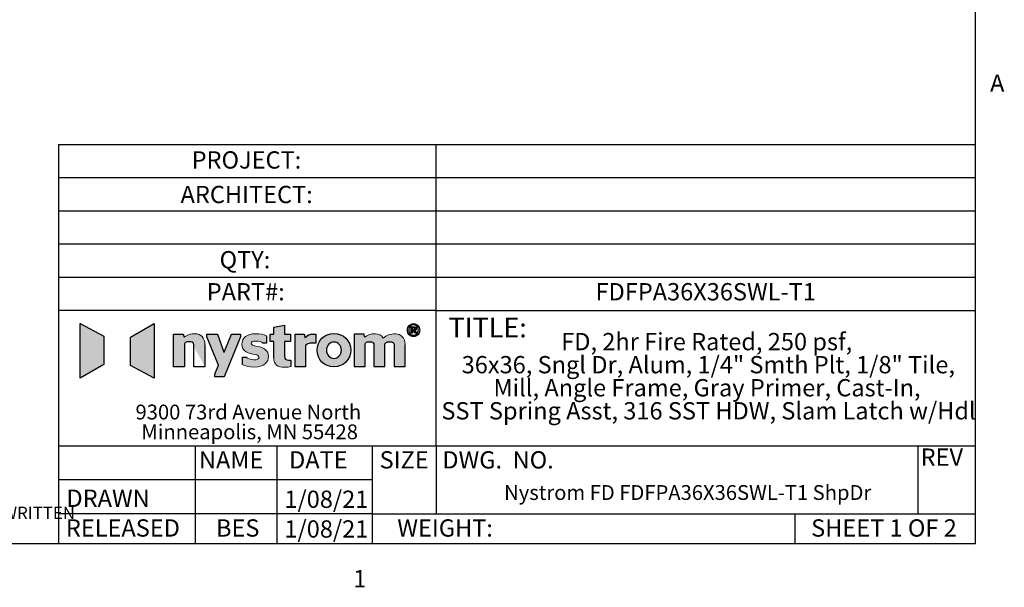
# Model space of a CAD drawing. Units: inches. Extents: x 0.1 to 10.8, y 0.2 to 8.4.
# Drawn here: x 6.6 to 10.8, y 0.2 to 2.6 of the extents above; entities that cross this region are included whole.
import ezdxf

# ---------------------------------------------------------------- set-up
doc = ezdxf.new("R2010")
doc.units = ezdxf.units.IN
doc.header["$MEASUREMENT"] = 0
for name, color, linetype in [('FORMAT', 7, 'Continuous'), ('LAYER_1', 179, 'Continuous'), ('NYSTROM', 7, 'Continuous')]:
    doc.layers.add(name, color=color, linetype=linetype)
doc.styles.add('SLDTEXTSTYLE0', font='TXT', dxfattribs={"width": 0.605})
doc.styles.add('SLDTEXTSTYLE1', font='TXT', dxfattribs={"width": 0.75})

# ---------------------------------------------------------------- blocks, each defined once
blk = doc.blocks.new('Nystrom Logo - Block')
at = {"linetype": 'Continuous'}
for points in [[(0.663, 0.385), (0.663, 1.176), (0, 1.534), (0, 0)], [(1.419, 1.149), (1.419, 0.358), (2.082, 0), (2.082, 1.534)], [(3.789, 0.111), (3.789, 0.04), (4.055, 0.04), (4.514, 1.161), (4.514, 1.232), (4.26, 1.232), (4.051, 0.727), (4.046, 0.727), (3.859, 1.232), (3.563, 1.232), (3.563, 1.161), (3.892, 0.367)]]:
    blk.add_hatch(color=7, dxfattribs=at).paths.add_polyline_path(points, flags=0)
h = blk.add_hatch(color=7, dxfattribs=at)
edge = h.paths.add_edge_path(flags=0)
edge.add_spline(control_points=[(5.446, 0.569), (5.446, 0.37), (5.557, 0.305), (5.744, 0.305)], knot_values=[12, 12, 12, 12, 13, 13, 13, 13], weights=[1, 1, 1, 1], degree=3, periodic=0)
edge.add_spline(control_points=[(5.744, 0.305), (5.822, 0.305), (5.88, 0.317), (5.922, 0.329)], knot_values=[11, 11, 11, 11, 12, 12, 12, 12], weights=[1, 1, 1, 1], degree=3, periodic=0)
edge.add_line((5.922, 0.329), (5.922, 0.509))
edge.add_line((5.922, 0.509), (5.861, 0.509))
edge.add_spline(control_points=[(5.861, 0.509), (5.78, 0.509), (5.749, 0.535), (5.749, 0.616)], knot_values=[0, 0, 0, 0, 1, 1, 1, 1], weights=[1, 1, 1, 1], degree=3, periodic=0)
edge.add_line((5.749, 0.616), (5.749, 1.031))
edge.add_line((5.749, 1.031), (5.918, 1.031))
edge.add_line((5.918, 1.031), (5.918, 1.232))
edge.add_line((5.918, 1.232), (5.749, 1.232))
edge.add_line((5.749, 1.232), (5.749, 1.487))
edge.add_line((5.749, 1.487), (5.446, 1.428))
edge.add_line((5.446, 1.428), (5.446, 1.232))
edge.add_line((5.446, 1.232), (5.347, 1.232))
edge.add_line((5.347, 1.232), (5.347, 1.031))
edge.add_line((5.347, 1.031), (5.446, 1.031))
edge.add_line((5.446, 1.031), (5.446, 0.569))
h = blk.add_hatch(color=7, dxfattribs=at)
edge = h.paths.add_edge_path(flags=0)
edge.add_spline(control_points=[(9.375, 1.169), (9.352, 1.169), (9.329, 1.174), (9.308, 1.183)], knot_values=[0, 0, 0, 0, 1, 1, 1, 1], weights=[1, 1, 1, 1], degree=3, periodic=0)
edge.add_spline(control_points=[(9.308, 1.183), (9.288, 1.192), (9.27, 1.204), (9.254, 1.22)], knot_values=[1, 1, 1, 1, 2, 2, 2, 2], weights=[1, 1, 1, 1], degree=3, periodic=0)
edge.add_spline(control_points=[(9.254, 1.22), (9.238, 1.236), (9.226, 1.255), (9.217, 1.277), (9.208, 1.299), (9.203, 1.323), (9.203, 1.35), (9.203, 1.377), (9.208, 1.401), (9.217, 1.423), (9.226, 1.445), (9.238, 1.464), (9.254, 1.48)], knot_values=[2, 2, 2, 2, 3, 3, 3, 4, 4, 4, 5, 5, 5, 6, 6, 6, 6], weights=[1, 1, 1, 1, 1, 1, 1, 1, 1, 1, 1, 1, 1], degree=3, periodic=0)
edge.add_spline(control_points=[(9.254, 1.48), (9.27, 1.496), (9.288, 1.508), (9.308, 1.517)], knot_values=[6, 6, 6, 6, 7, 7, 7, 7], weights=[1, 1, 1, 1], degree=3, periodic=0)
edge.add_spline(control_points=[(9.308, 1.517), (9.329, 1.526), (9.352, 1.531), (9.375, 1.531), (9.399, 1.531), (9.422, 1.526), (9.443, 1.517)], knot_values=[7, 7, 7, 7, 8, 8, 8, 9, 9, 9, 9], weights=[1, 1, 1, 1, 1, 1, 1], degree=3, periodic=0)
edge.add_spline(control_points=[(9.443, 1.517), (9.464, 1.508), (9.482, 1.496), (9.498, 1.48)], knot_values=[9, 9, 9, 9, 10, 10, 10, 10], weights=[1, 1, 1, 1], degree=3, periodic=0)
edge.add_spline(control_points=[(9.498, 1.48), (9.513, 1.464), (9.526, 1.445), (9.535, 1.423), (9.544, 1.401), (9.549, 1.377), (9.549, 1.35), (9.549, 1.323), (9.544, 1.299), (9.535, 1.277), (9.526, 1.255), (9.513, 1.236), (9.498, 1.22)], knot_values=[10, 10, 10, 10, 11, 11, 11, 12, 12, 12, 13, 13, 13, 14, 14, 14, 14], weights=[1, 1, 1, 1, 1, 1, 1, 1, 1, 1, 1, 1, 1], degree=3, periodic=0)
edge.add_spline(control_points=[(9.498, 1.22), (9.482, 1.204), (9.464, 1.192), (9.443, 1.183)], knot_values=[14, 14, 14, 14, 15, 15, 15, 15], weights=[1, 1, 1, 1], degree=3, periodic=0)
edge.add_spline(control_points=[(9.443, 1.183), (9.422, 1.174), (9.399, 1.169), (9.375, 1.169)], knot_values=[15, 15, 15, 15, 16, 16, 16, 16], weights=[1, 1, 1, 1], degree=3, periodic=0)
edge = h.paths.add_edge_path(flags=0)
edge.add_spline(control_points=[(9.25, 1.29), (9.257, 1.272), (9.267, 1.257), (9.279, 1.244)], knot_values=[13, 13, 13, 13, 14, 14, 14, 14], weights=[1, 1, 1, 1], degree=3, periodic=0)
edge.add_spline(control_points=[(9.279, 1.244), (9.291, 1.231), (9.305, 1.221), (9.321, 1.214)], knot_values=[14, 14, 14, 14, 15, 15, 15, 15], weights=[1, 1, 1, 1], degree=3, periodic=0)
edge.add_spline(control_points=[(9.321, 1.214), (9.338, 1.207), (9.356, 1.203), (9.375, 1.203)], knot_values=[15, 15, 15, 15, 16, 16, 16, 16], weights=[1, 1, 1, 1], degree=3, periodic=0)
edge.add_spline(control_points=[(9.375, 1.203), (9.394, 1.203), (9.412, 1.207), (9.429, 1.214)], knot_values=[0, 0, 0, 0, 1, 1, 1, 1], weights=[1, 1, 1, 1], degree=3, periodic=0)
edge.add_spline(control_points=[(9.429, 1.214), (9.446, 1.221), (9.46, 1.231), (9.473, 1.244)], knot_values=[1, 1, 1, 1, 2, 2, 2, 2], weights=[1, 1, 1, 1], degree=3, periodic=0)
edge.add_spline(control_points=[(9.473, 1.244), (9.485, 1.257), (9.494, 1.272), (9.501, 1.29)], knot_values=[2, 2, 2, 2, 3, 3, 3, 3], weights=[1, 1, 1, 1], degree=3, periodic=0)
edge.add_spline(control_points=[(9.501, 1.29), (9.508, 1.308), (9.512, 1.328), (9.512, 1.35), (9.512, 1.371), (9.508, 1.391), (9.501, 1.409)], knot_values=[3, 3, 3, 3, 4, 4, 4, 5, 5, 5, 5], weights=[1, 1, 1, 1, 1, 1, 1], degree=3, periodic=0)
edge.add_spline(control_points=[(9.501, 1.409), (9.494, 1.427), (9.485, 1.443), (9.473, 1.456)], knot_values=[5, 5, 5, 5, 6, 6, 6, 6], weights=[1, 1, 1, 1], degree=3, periodic=0)
edge.add_spline(control_points=[(9.473, 1.456), (9.46, 1.469), (9.446, 1.479), (9.429, 1.487)], knot_values=[6, 6, 6, 6, 7, 7, 7, 7], weights=[1, 1, 1, 1], degree=3, periodic=0)
edge.add_spline(control_points=[(9.429, 1.487), (9.412, 1.494), (9.394, 1.498), (9.375, 1.498), (9.356, 1.498), (9.338, 1.494), (9.321, 1.487)], knot_values=[7, 7, 7, 7, 8, 8, 8, 9, 9, 9, 9], weights=[1, 1, 1, 1, 1, 1, 1], degree=3, periodic=0)
edge.add_spline(control_points=[(9.321, 1.487), (9.305, 1.479), (9.291, 1.469), (9.279, 1.456)], knot_values=[9, 9, 9, 9, 10, 10, 10, 10], weights=[1, 1, 1, 1], degree=3, periodic=0)
edge.add_spline(control_points=[(9.279, 1.456), (9.267, 1.443), (9.257, 1.427), (9.25, 1.409)], knot_values=[10, 10, 10, 10, 11, 11, 11, 11], weights=[1, 1, 1, 1], degree=3, periodic=0)
edge.add_spline(control_points=[(9.25, 1.409), (9.243, 1.391), (9.24, 1.371), (9.24, 1.35), (9.24, 1.328), (9.243, 1.308), (9.25, 1.29)], knot_values=[11, 11, 11, 11, 12, 12, 12, 13, 13, 13, 13], weights=[1, 1, 1, 1, 1, 1, 1], degree=3, periodic=0)
h = blk.add_hatch(color=7, dxfattribs=at)
edge = h.paths.add_edge_path(flags=0)
edge.add_spline(control_points=[(9.417, 1.335), (9.427, 1.339), (9.435, 1.346), (9.441, 1.355), (9.448, 1.365), (9.451, 1.375), (9.451, 1.386), (9.451, 1.408), (9.444, 1.423), (9.429, 1.432), (9.415, 1.441), (9.399, 1.445), (9.379, 1.445)], knot_values=[0, 0, 0, 0, 1, 2, 3, 4, 5, 6, 7, 8, 9, 10, 10, 10, 10], weights=[1, 1, 1, 1, 1, 1, 1, 1, 1, 1, 1, 1, 1], degree=3, periodic=0)
edge.add_line((9.379, 1.445), (9.309, 1.445))
edge.add_line((9.309, 1.445), (9.309, 1.259))
edge.add_line((9.309, 1.259), (9.347, 1.259))
edge.add_line((9.347, 1.259), (9.347, 1.323))
edge.add_line((9.347, 1.323), (9.385, 1.323))
edge.add_line((9.385, 1.323), (9.417, 1.259))
edge.add_line((9.417, 1.259), (9.459, 1.259))
edge.add_line((9.459, 1.259), (9.417, 1.335))
edge = h.paths.add_edge_path(flags=0)
edge.add_spline(control_points=[(9.373, 1.414), (9.387, 1.414), (9.396, 1.411), (9.402, 1.406), (9.407, 1.4), (9.41, 1.393), (9.41, 1.384), (9.41, 1.363), (9.397, 1.353), (9.371, 1.353)], knot_values=[0, 0, 0, 0, 1, 2, 3, 4, 5, 6, 7, 7, 7, 7], weights=[1, 1, 1, 1, 1, 1, 1, 1, 1, 1], degree=3, periodic=0)
edge.add_line((9.371, 1.353), (9.347, 1.353))
edge.add_line((9.347, 1.353), (9.347, 1.414))
edge.add_line((9.347, 1.414), (9.373, 1.414))
h = blk.add_hatch(color=7, dxfattribs=at)
edge = h.paths.add_edge_path(flags=0)
edge.add_spline(control_points=[(3.51, 0.935), (3.51, 1.137), (3.39, 1.244), (3.242, 1.246)], knot_values=[1, 1, 1, 1, 2, 2, 2, 2], weights=[1, 1, 1, 1], degree=3, periodic=0)
edge.add_spline(control_points=[(3.242, 1.246), (3.109, 1.247), (3.007, 1.214), (2.925, 1.147)], knot_values=[0, 0, 0, 0, 1, 1, 1, 1], weights=[1, 1, 1, 1], degree=3, periodic=0)
edge.add_line((2.925, 1.147), (2.9, 1.232))
edge.add_line((2.9, 1.232), (2.629, 1.232))
edge.add_line((2.629, 1.232), (2.629, 0.32))
edge.add_line((2.629, 0.32), (2.932, 0.32))
edge.add_line((2.932, 0.32), (2.932, 0.965))
edge.add_spline(control_points=[(2.932, 0.965), (2.953, 0.992), (3, 1.026), (3.08, 1.023), (3.156, 1.021), (3.198, 0.966), (3.198, 0.886), (3.198, 0.745), (3.198, 0.32)], knot_values=[0, 0, 0, 0, 1, 2, 3, 4, 5, 6, 6, 6, 6], weights=[1, 1, 1, 1, 1, 1, 1, 1, 1], degree=3, periodic=0)
edge.add_line((3.198, 0.32), (3.198, 0.886))
edge.add_line((3.198, 0.886), (3.51, 0.32))
edge.add_line((3.51, 0.32), (3.51, 0.935))
h = blk.add_hatch(color=7, dxfattribs=at)
edge = h.paths.add_edge_path(flags=0)
edge.add_spline(control_points=[(4.563, 0.384), (4.638, 0.346), (4.737, 0.311), (4.896, 0.311)], knot_values=[15, 15, 15, 15, 16, 16, 16, 16], weights=[1, 1, 1, 1], degree=3, periodic=0)
edge.add_spline(control_points=[(4.896, 0.311), (5.175, 0.311), (5.298, 0.448), (5.298, 0.613)], knot_values=[14, 14, 14, 14, 15, 15, 15, 15], weights=[1, 1, 1, 1], degree=3, periodic=0)
edge.add_spline(control_points=[(5.298, 0.613), (5.298, 0.766), (5.18, 0.864), (4.978, 0.893)], knot_values=[13, 13, 13, 13, 14, 14, 14, 14], weights=[1, 1, 1, 1], degree=3, periodic=0)
edge.add_spline(control_points=[(4.978, 0.893), (4.862, 0.91), (4.809, 0.939), (4.809, 0.977)], knot_values=[12, 12, 12, 12, 13, 13, 13, 13], weights=[1, 1, 1, 1], degree=3, periodic=0)
edge.add_spline(control_points=[(4.809, 0.977), (4.808, 1.02), (4.852, 1.043), (4.939, 1.043)], knot_values=[11, 11, 11, 11, 12, 12, 12, 12], weights=[1, 1, 1, 1], degree=3, periodic=0)
edge.add_spline(control_points=[(4.939, 1.043), (5.031, 1.043), (5.103, 1.013), (5.141, 0.987)], knot_values=[10, 10, 10, 10, 11, 11, 11, 11], weights=[1, 1, 1, 1], degree=3, periodic=0)
edge.add_line((5.141, 0.987), (5.239, 0.987))
edge.add_line((5.239, 0.987), (5.239, 1.188))
edge.add_spline(control_points=[(5.239, 1.188), (5.161, 1.225), (5.072, 1.249), (4.927, 1.249)], knot_values=[7, 7, 7, 7, 8, 8, 8, 8], weights=[1, 1, 1, 1], degree=3, periodic=0)
edge.add_spline(control_points=[(4.927, 1.249), (4.698, 1.249), (4.545, 1.128), (4.548, 0.951)], knot_values=[6, 6, 6, 6, 7, 7, 7, 7], weights=[1, 1, 1, 1], degree=3, periodic=0)
edge.add_spline(control_points=[(4.548, 0.951), (4.55, 0.803), (4.661, 0.701), (4.855, 0.676)], knot_values=[5, 5, 5, 5, 6, 6, 6, 6], weights=[1, 1, 1, 1], degree=3, periodic=0)
edge.add_spline(control_points=[(4.855, 0.676), (4.982, 0.659), (5.03, 0.631), (5.031, 0.583)], knot_values=[4, 4, 4, 4, 5, 5, 5, 5], weights=[1, 1, 1, 1], degree=3, periodic=0)
edge.add_spline(control_points=[(5.031, 0.583), (5.032, 0.536), (4.964, 0.513), (4.881, 0.513)], knot_values=[3, 3, 3, 3, 4, 4, 4, 4], weights=[1, 1, 1, 1], degree=3, periodic=0)
edge.add_spline(control_points=[(4.881, 0.513), (4.782, 0.513), (4.705, 0.556), (4.668, 0.589)], knot_values=[2, 2, 2, 2, 3, 3, 3, 3], weights=[1, 1, 1, 1], degree=3, periodic=0)
edge.add_line((4.668, 0.589), (4.563, 0.589))
edge.add_line((4.563, 0.589), (4.563, 0.384))
h = blk.add_hatch(color=7, dxfattribs=at)
edge = h.paths.add_edge_path(flags=0)
edge.add_spline(control_points=[(6.585, 0.985), (6.586, 0.985), (6.587, 0.984), (6.588, 0.984)], knot_values=[4.990164, 4.990164, 4.990164, 4.990164, 5, 5, 5, 5], weights=[1, 1, 1, 1], degree=3, periodic=0)
edge.add_spline(control_points=[(6.588, 0.984), (6.594, 0.984), (6.601, 0.983)], knot_values=[3, 3, 3, 3.301546, 3.301546, 3.301546], weights=[1, 1, 1], degree=2, periodic=0)
edge.add_spline(control_points=[(6.601, 0.983), (6.61, 0.982), (6.618, 0.981), (6.629, 0.979)], knot_values=[2.449582, 2.449582, 2.449582, 2.449582, 3, 3, 3, 3], weights=[1, 1, 1, 1], degree=3, periodic=0)
edge.add_line((6.629, 0.979), (6.629, 1.232))
edge.add_spline(control_points=[(6.629, 1.232), (6.613, 1.235), (6.596, 1.238), (6.578, 1.239)], knot_values=[1, 1, 1, 1, 1.930893, 1.930893, 1.930893, 1.930893], weights=[1, 1, 1, 1], degree=3, periodic=0)
edge.add_spline(control_points=[(6.578, 1.239), (6.576, 1.239), (6.574, 1.239), (6.571, 1.239)], knot_values=[1.617206, 1.617206, 1.617206, 1.617206, 1.776349, 1.776349, 1.776349, 1.776349], weights=[1, 1, 1, 1], degree=3, periodic=0)
edge.add_spline(control_points=[(6.571, 1.239), (6.466, 1.239), (6.377, 1.191), (6.326, 1.131)], knot_values=[0.007988, 0.007988, 0.007988, 0.007988, 1, 1, 1, 1], weights=[1, 1, 1, 1], degree=3, periodic=0)
edge.add_line((6.326, 1.131), (6.297, 1.232))
edge.add_line((6.297, 1.232), (6.043, 1.232))
edge.add_line((6.043, 1.232), (6.043, 0.32))
edge.add_line((6.043, 0.32), (6.342, 0.32))
edge.add_line((6.342, 0.32), (6.342, 0.923))
edge.add_spline(control_points=[(6.342, 0.923), (6.385, 0.962), (6.474, 0.993), (6.557, 0.987), (6.582, 0.985), (6.585, 0.985)], knot_values=[0, 0, 0, 0, 1, 2, 2.161586, 2.161586, 2.161586, 2.161586], weights=[1, 1, 1, 1, 1, 1], degree=3, periodic=0)
h = blk.add_hatch(color=7, dxfattribs=at)
edge = h.paths.add_edge_path(flags=0)
edge.add_spline(control_points=[(7.139, 0.316), (7.41, 0.316), (7.611, 0.521), (7.611, 0.785), (7.611, 1.049), (7.41, 1.254), (7.139, 1.254)], knot_values=[0, 0, 0, 0, 1, 1, 1, 2, 2, 2, 2], weights=[1, 1, 1, 1, 1, 1, 1], degree=3, periodic=0)
edge.add_spline(control_points=[(7.139, 1.254), (6.868, 1.254), (6.666, 1.049), (6.666, 0.785), (6.666, 0.521), (6.868, 0.316), (7.139, 0.316)], knot_values=[2, 2, 2, 2, 3, 3, 3, 4, 4, 4, 4], weights=[1, 1, 1, 1, 1, 1, 1], degree=3, periodic=0)
edge = h.paths.add_edge_path(flags=0)
edge.add_spline(control_points=[(7.139, 1.015), (7.258, 1.015), (7.349, 0.913), (7.349, 0.785), (7.349, 0.657), (7.258, 0.555), (7.139, 0.555)], knot_values=[0, 0, 0, 0, 1, 1, 1, 2, 2, 2, 2], weights=[1, 1, 1, 1, 1, 1, 1], degree=3, periodic=0)
edge.add_spline(control_points=[(7.139, 0.555), (7.02, 0.555), (6.928, 0.657), (6.928, 0.785), (6.928, 0.913), (7.02, 1.015), (7.139, 1.015)], knot_values=[2, 2, 2, 2, 3, 3, 3, 4, 4, 4, 4], weights=[1, 1, 1, 1, 1, 1, 1], degree=3, periodic=0)
h = blk.add_hatch(color=7, dxfattribs=at)
edge = h.paths.add_edge_path(flags=0)
edge.add_spline(control_points=[(8.522, 1.124), (8.475, 1.203), (8.395, 1.245), (8.303, 1.246)], knot_values=[7, 7, 7, 7, 8, 8, 8, 8], weights=[1, 1, 1, 1], degree=3, periodic=0)
edge.add_spline(control_points=[(8.303, 1.246), (8.17, 1.247), (8.084, 1.216), (8.003, 1.148)], knot_values=[8, 8, 8, 8, 9, 9, 9, 9], weights=[1, 1, 1, 1], degree=3, periodic=0)
edge.add_line((8.003, 1.148), (7.976, 1.235))
edge.add_line((7.976, 1.235), (7.707, 1.235))
edge.add_line((7.707, 1.235), (7.707, 0.322))
edge.add_line((7.707, 0.322), (8.016, 0.322))
edge.add_line((8.016, 0.322), (8.016, 0.965))
edge.add_spline(control_points=[(8.016, 0.965), (8.033, 0.992), (8.073, 1.026), (8.153, 1.023), (8.229, 1.021), (8.261, 0.966), (8.261, 0.886), (8.261, 0.745), (8.261, 0.322)], knot_values=[0, 0, 0, 0, 1, 2, 3, 4, 5, 6, 6, 6, 6], weights=[1, 1, 1, 1, 1, 1, 1, 1, 1], degree=3, periodic=0)
edge.add_line((8.261, 0.322), (8.571, 0.322))
edge.add_line((8.571, 0.322), (8.571, 0.968))
edge.add_spline(control_points=[(8.571, 0.968), (8.592, 0.994), (8.637, 1.026), (8.715, 1.023), (8.791, 1.021), (8.831, 0.966), (8.831, 0.886), (8.831, 0.745), (8.831, 0.322)], knot_values=[0, 0, 0, 0, 1, 2, 3, 4, 5, 6, 6, 6, 6], weights=[1, 1, 1, 1, 1, 1, 1, 1, 1], degree=3, periodic=0)
edge.add_line((8.831, 0.322), (9.141, 0.322))
edge.add_line((9.141, 0.322), (9.141, 0.935))
edge.add_spline(control_points=[(9.141, 0.935), (9.141, 1.137), (9.015, 1.242), (8.867, 1.246)], knot_values=[5, 5, 5, 5, 6, 6, 6, 6], weights=[1, 1, 1, 1], degree=3, periodic=0)
edge.add_spline(control_points=[(8.867, 1.246), (8.715, 1.25), (8.62, 1.204), (8.522, 1.124)], knot_values=[6, 6, 6, 6, 7, 7, 7, 7], weights=[1, 1, 1, 1], degree=3, periodic=0)
at = {"layer": 'LAYER_1'}
for p, q in [((0, 0), (0, 1.534)), ((0, 1.534), (0.663, 1.176)), ((1.419, 1.149), (2.082, 1.534)), ((2.082, 1.534), (2.082, 0)), ((5.446, 1.428), (5.749, 1.487)), ((5.446, 1.232), (5.446, 1.428)), ((5.749, 1.487), (5.749, 1.232)), ((9.309, 1.259), (9.309, 1.445)), ((9.309, 1.445), (9.379, 1.445)), ((9.373, 1.414), (9.347, 1.414)), ((9.347, 1.414), (9.347, 1.353)), ((0.663, 1.176), (0.663, 0.385)), ((1.419, 0.358), (1.419, 1.149)), ((2.629, 0.32), (2.629, 1.232)), ((2.629, 1.232), (2.9, 1.232)), ((2.9, 1.232), (2.925, 1.147)), ((3.563, 1.161), (3.563, 1.232)), ((3.563, 1.232), (3.859, 1.232)), ((3.892, 0.367), (3.563, 1.161)), ((3.859, 1.232), (4.046, 0.727)), ((4.051, 0.727), (4.26, 1.232)), ((4.514, 1.161), (4.055, 0.04)), ((4.26, 1.232), (4.514, 1.232)), ((4.514, 1.232), (4.514, 1.161)), ((5.239, 1.188), (5.239, 0.987)), ((5.347, 1.232), (5.446, 1.232)), ((5.347, 1.031), (5.347, 1.232)), ((5.749, 1.232), (5.918, 1.232)), ((5.918, 1.232), (5.918, 1.031)), ((6.043, 0.32), (6.043, 1.232)), ((6.043, 1.232), (6.297, 1.232)), ((6.297, 1.232), (6.326, 1.131)), ((6.629, 1.232), (6.629, 0.979)), ((7.976, 1.235), (7.707, 1.235)), ((7.707, 1.235), (7.707, 0.322)), ((8.003, 1.148), (7.976, 1.235)), ((9.347, 1.259), (9.309, 1.259)), ((9.347, 1.353), (9.371, 1.353)), ((9.385, 1.323), (9.347, 1.323)), ((9.347, 1.323), (9.347, 1.259)), ((9.417, 1.259), (9.385, 1.323)), ((9.417, 1.335), (9.459, 1.259)), ((9.459, 1.259), (9.417, 1.259)), ((2.932, 0.965), (2.932, 0.32)), ((3.51, 0.935), (3.51, 0.32)), ((5.239, 0.987), (5.141, 0.987)), ((5.446, 1.031), (5.347, 1.031)), ((5.446, 0.569), (5.446, 1.031)), ((5.918, 1.031), (5.749, 1.031)), ((5.749, 1.031), (5.749, 0.616)), ((6.342, 0.923), (6.342, 0.32)), ((8.016, 0.322), (8.016, 0.965)), ((8.571, 0.322), (8.571, 0.968)), ((9.141, 0.322), (9.141, 0.935)), ((4.046, 0.727), (4.051, 0.727)), ((4.563, 0.384), (4.563, 0.589)), ((4.563, 0.589), (4.668, 0.589)), ((0.663, 0.385), (0, 0)), ((2.082, 0), (1.419, 0.358)), ((2.932, 0.32), (2.629, 0.32)), ((3.51, 0.32), (3.198, 0.32)), ((3.789, 0.111), (3.892, 0.367)), ((5.861, 0.509), (5.922, 0.509)), ((5.922, 0.509), (5.922, 0.329)), ((6.342, 0.32), (6.043, 0.32)), ((7.707, 0.322), (8.016, 0.322)), ((8.261, 0.322), (8.571, 0.322)), ((8.831, 0.322), (9.141, 0.322)), ((3.789, 0.04), (3.789, 0.111)), ((4.055, 0.04), (3.789, 0.04))]:
    blk.add_line(p, q, dxfattribs=at)
at = {"layer": 'LAYER_1', "lineweight": 18}
for p, q in [((0, 0), (0, 1.534)), ((0, 1.534), (0.663, 1.176)), ((1.419, 1.149), (2.082, 1.534)), ((2.082, 1.534), (2.082, 0)), ((5.446, 1.428), (5.749, 1.487)), ((5.446, 1.232), (5.446, 1.428)), ((5.749, 1.487), (5.749, 1.232)), ((0.663, 1.176), (0.663, 0.385)), ((1.419, 0.358), (1.419, 1.149)), ((2.629, 0.32), (2.629, 1.232)), ((2.629, 1.232), (2.9, 1.232)), ((2.9, 1.232), (2.925, 1.147)), ((3.563, 1.161), (3.563, 1.232)), ((3.563, 1.232), (3.859, 1.232)), ((3.892, 0.367), (3.563, 1.161)), ((3.859, 1.232), (4.046, 0.727)), ((4.051, 0.727), (4.26, 1.232)), ((4.514, 1.161), (4.055, 0.04)), ((4.26, 1.232), (4.514, 1.232)), ((4.514, 1.232), (4.514, 1.161)), ((5.239, 1.188), (5.239, 0.987)), ((5.347, 1.232), (5.446, 1.232)), ((5.347, 1.031), (5.347, 1.232)), ((5.749, 1.232), (5.918, 1.232)), ((5.918, 1.232), (5.918, 1.031)), ((6.043, 0.32), (6.043, 1.232)), ((6.043, 1.232), (6.297, 1.232)), ((6.297, 1.232), (6.326, 1.131)), ((6.629, 1.232), (6.629, 0.979)), ((7.976, 1.235), (7.707, 1.235)), ((7.707, 1.235), (7.707, 0.322)), ((8.003, 1.148), (7.976, 1.235)), ((2.932, 0.965), (2.932, 0.32)), ((3.51, 0.935), (3.51, 0.32)), ((5.239, 0.987), (5.141, 0.987)), ((5.446, 1.031), (5.347, 1.031)), ((5.446, 0.569), (5.446, 1.031)), ((5.918, 1.031), (5.749, 1.031)), ((5.749, 1.031), (5.749, 0.616)), ((6.342, 0.923), (6.342, 0.32)), ((8.016, 0.322), (8.016, 0.965)), ((8.571, 0.322), (8.571, 0.968)), ((9.141, 0.322), (9.141, 0.935)), ((4.046, 0.727), (4.051, 0.727)), ((4.563, 0.384), (4.563, 0.589)), ((4.563, 0.589), (4.668, 0.589)), ((0.663, 0.385), (0, 0)), ((2.082, 0), (1.419, 0.358)), ((2.932, 0.32), (2.629, 0.32)), ((3.51, 0.32), (3.198, 0.32)), ((3.789, 0.111), (3.892, 0.367)), ((5.861, 0.509), (5.922, 0.509)), ((5.922, 0.509), (5.922, 0.329)), ((6.342, 0.32), (6.043, 0.32)), ((7.707, 0.322), (8.016, 0.322)), ((8.261, 0.322), (8.571, 0.322)), ((8.831, 0.322), (9.141, 0.322)), ((3.789, 0.04), (3.789, 0.111)), ((4.055, 0.04), (3.789, 0.04))]:
    blk.add_line(p, q, dxfattribs=at)
at = {"layer": 'LAYER_1'}
for points, knots in [([(9.254, 1.22), (9.238, 1.236), (9.226, 1.255), (9.217, 1.277), (9.208, 1.299), (9.203, 1.323), (9.203, 1.35), (9.203, 1.377), (9.208, 1.401), (9.217, 1.423), (9.226, 1.445), (9.238, 1.464), (9.254, 1.48)], [2, 2, 2, 2, 3, 3, 3, 4, 4, 4, 5, 5, 5, 6, 6, 6, 6]), ([(9.25, 1.409), (9.243, 1.391), (9.24, 1.371), (9.24, 1.35), (9.24, 1.328), (9.243, 1.308), (9.25, 1.29)], [11, 11, 11, 11, 12, 12, 12, 13, 13, 13, 13]), ([(9.308, 1.517), (9.329, 1.526), (9.352, 1.531), (9.375, 1.531), (9.399, 1.531), (9.422, 1.526), (9.443, 1.517)], [7, 7, 7, 7, 8, 8, 8, 9, 9, 9, 9]), ([(9.429, 1.487), (9.412, 1.494), (9.394, 1.498), (9.375, 1.498), (9.356, 1.498), (9.338, 1.494), (9.321, 1.487)], [7, 7, 7, 7, 8, 8, 8, 9, 9, 9, 9]), ([(9.498, 1.48), (9.513, 1.464), (9.526, 1.445), (9.535, 1.423), (9.544, 1.401), (9.549, 1.377), (9.549, 1.35), (9.549, 1.323), (9.544, 1.299), (9.535, 1.277), (9.526, 1.255), (9.513, 1.236), (9.498, 1.22)], [10, 10, 10, 10, 11, 11, 11, 12, 12, 12, 13, 13, 13, 14, 14, 14, 14]), ([(9.501, 1.29), (9.508, 1.308), (9.512, 1.328), (9.512, 1.35), (9.512, 1.371), (9.508, 1.391), (9.501, 1.409)], [3, 3, 3, 3, 4, 4, 4, 5, 5, 5, 5]), ([(7.139, 0.316), (6.868, 0.316), (6.666, 0.521), (6.666, 0.785), (6.666, 1.049), (6.868, 1.254), (7.139, 1.254)], [2, 2, 2, 2, 3, 3, 3, 4, 4, 4, 4]), ([(7.139, 1.254), (7.41, 1.254), (7.611, 1.049), (7.611, 0.785), (7.611, 0.521), (7.41, 0.316), (7.139, 0.316)], [0, 0, 0, 0, 1, 1, 1, 2, 2, 2, 2]), ([(7.139, 1.015), (7.02, 1.015), (6.928, 0.913), (6.928, 0.785), (6.928, 0.657), (7.02, 0.555), (7.139, 0.555)], [2, 2, 2, 2, 3, 3, 3, 4, 4, 4, 4]), ([(7.139, 0.555), (7.258, 0.555), (7.349, 0.657), (7.349, 0.785), (7.349, 0.913), (7.258, 1.015), (7.139, 1.015)], [0, 0, 0, 0, 1, 1, 1, 2, 2, 2, 2])]:
    blk.add_open_spline(points, degree=3, knots=knots, dxfattribs=at)
for points in [[(9.279, 1.456), (9.267, 1.443), (9.257, 1.427), (9.25, 1.409)], [(9.254, 1.48), (9.27, 1.496), (9.288, 1.508), (9.308, 1.517)], [(9.321, 1.487), (9.305, 1.479), (9.291, 1.469), (9.279, 1.456)], [(9.371, 1.353), (9.397, 1.353), (9.41, 1.363), (9.41, 1.384), (9.41, 1.393), (9.407, 1.4), (9.402, 1.406), (9.396, 1.411), (9.387, 1.414), (9.373, 1.414)], [(9.379, 1.445), (9.399, 1.445), (9.415, 1.441), (9.429, 1.432), (9.444, 1.423), (9.451, 1.408), (9.451, 1.386), (9.451, 1.375), (9.448, 1.365), (9.441, 1.355), (9.435, 1.346), (9.427, 1.339), (9.417, 1.335)], [(9.473, 1.456), (9.46, 1.469), (9.446, 1.479), (9.429, 1.487)], [(9.443, 1.517), (9.464, 1.508), (9.482, 1.496), (9.498, 1.48)], [(9.501, 1.409), (9.494, 1.427), (9.485, 1.443), (9.473, 1.456)], [(6.326, 1.131), (6.377, 1.192), (6.468, 1.239), (6.574, 1.239), (6.593, 1.239), (6.612, 1.235), (6.629, 1.232)], [(9.25, 1.29), (9.257, 1.272), (9.267, 1.257), (9.279, 1.244)], [(9.308, 1.183), (9.288, 1.192), (9.27, 1.204), (9.254, 1.22)], [(9.279, 1.244), (9.291, 1.231), (9.305, 1.221), (9.321, 1.214)], [(9.375, 1.169), (9.352, 1.169), (9.329, 1.174), (9.308, 1.183)], [(9.321, 1.214), (9.338, 1.207), (9.356, 1.203), (9.375, 1.203)], [(9.375, 1.203), (9.394, 1.203), (9.412, 1.207), (9.429, 1.214)], [(9.443, 1.183), (9.422, 1.174), (9.399, 1.169), (9.375, 1.169)], [(9.429, 1.214), (9.446, 1.221), (9.46, 1.231), (9.473, 1.244)], [(9.498, 1.22), (9.482, 1.204), (9.464, 1.192), (9.443, 1.183)], [(9.473, 1.244), (9.485, 1.257), (9.494, 1.272), (9.501, 1.29)], [(3.198, 0.32), (3.198, 0.745), (3.198, 0.886), (3.198, 0.966), (3.156, 1.021), (3.08, 1.023), (3, 1.026), (2.953, 0.992), (2.932, 0.965)], [(6.629, 0.979), (6.608, 0.983), (6.588, 0.984), (6.474, 0.993), (6.385, 0.962), (6.342, 0.923)], [(8.016, 0.965), (8.033, 0.992), (8.073, 1.026), (8.153, 1.023), (8.229, 1.021), (8.261, 0.966), (8.261, 0.886), (8.261, 0.745), (8.261, 0.322)], [(8.571, 0.968), (8.592, 0.994), (8.637, 1.026), (8.715, 1.023), (8.791, 1.021), (8.831, 0.966), (8.831, 0.886), (8.831, 0.745), (8.831, 0.322)], [(5.749, 0.616), (5.749, 0.535), (5.78, 0.509), (5.861, 0.509)]]:
    blk.add_open_spline(points, degree=3, dxfattribs=at)
at = {"layer": 'LAYER_1', "lineweight": 18}
for points, degree in [([(2.925, 1.147), (3.007, 1.214), (3.109, 1.247), (3.242, 1.246)], 3), ([(3.242, 1.246), (3.39, 1.244), (3.51, 1.137), (3.51, 0.935)], 3), ([(4.548, 0.951), (4.545, 1.128), (4.698, 1.249), (4.927, 1.249)], 3), ([(4.927, 1.249), (5.072, 1.249), (5.161, 1.225), (5.239, 1.188)], 3), ([(6.326, 1.131), (6.377, 1.192), (6.468, 1.239), (6.574, 1.239)], 3), ([(6.574, 1.239), (6.593, 1.239), (6.612, 1.235), (6.629, 1.232)], 3), ([(8.303, 1.246), (8.17, 1.247), (8.084, 1.216), (8.003, 1.148)], 3), ([(8.522, 1.124), (8.475, 1.203), (8.395, 1.245), (8.303, 1.246)], 3), ([(8.867, 1.246), (8.715, 1.25), (8.62, 1.204), (8.522, 1.124)], 3), ([(9.141, 0.935), (9.141, 1.137), (9.015, 1.242), (8.867, 1.246)], 3), ([(3.198, 0.32), (3.198, 0.745), (3.198, 0.886)], 2), ([(4.855, 0.676), (4.661, 0.701), (4.55, 0.803), (4.548, 0.951)], 3), ([(4.939, 1.043), (4.852, 1.043), (4.808, 1.02), (4.809, 0.977)], 3), ([(4.809, 0.977), (4.809, 0.939), (4.862, 0.91), (4.978, 0.893)], 3), ([(5.141, 0.987), (5.103, 1.013), (5.031, 1.043), (4.939, 1.043)], 3), ([(4.978, 0.893), (5.18, 0.864), (5.298, 0.766), (5.298, 0.613)], 3), ([(6.588, 0.984), (6.474, 0.993), (6.385, 0.962), (6.342, 0.923)], 3), ([(6.629, 0.979), (6.608, 0.983), (6.588, 0.984)], 2), ([(8.261, 0.886), (8.261, 0.745), (8.261, 0.322)], 2), ([(8.831, 0.886), (8.831, 0.745), (8.831, 0.322)], 2), ([(4.668, 0.589), (4.705, 0.556), (4.782, 0.513), (4.881, 0.513)], 3), ([(5.031, 0.583), (5.03, 0.631), (4.982, 0.659), (4.855, 0.676)], 3), ([(4.881, 0.513), (4.964, 0.513), (5.032, 0.536), (5.031, 0.583)], 3), ([(5.298, 0.613), (5.298, 0.448), (5.175, 0.311), (4.896, 0.311)], 3), ([(5.744, 0.305), (5.557, 0.305), (5.446, 0.37), (5.446, 0.569)], 3), ([(5.749, 0.616), (5.749, 0.535), (5.78, 0.509), (5.861, 0.509)], 3), ([(4.896, 0.311), (4.737, 0.311), (4.638, 0.346), (4.563, 0.384)], 3), ([(5.922, 0.329), (5.88, 0.317), (5.822, 0.305), (5.744, 0.305)], 3)]:
    blk.add_open_spline(points, degree=degree, dxfattribs=at)
for points, knots in [([(7.139, 0.316), (6.868, 0.316), (6.666, 0.521), (6.666, 0.785), (6.666, 1.049), (6.868, 1.254), (7.139, 1.254)], [2, 2, 2, 2, 3, 3, 3, 4, 4, 4, 4]), ([(7.139, 1.254), (7.41, 1.254), (7.611, 1.049), (7.611, 0.785), (7.611, 0.521), (7.41, 0.316), (7.139, 0.316)], [0, 0, 0, 0, 1, 1, 1, 2, 2, 2, 2]), ([(7.139, 1.015), (7.02, 1.015), (6.928, 0.913), (6.928, 0.785), (6.928, 0.657), (7.02, 0.555), (7.139, 0.555)], [2, 2, 2, 2, 3, 3, 3, 4, 4, 4, 4]), ([(7.139, 0.555), (7.258, 0.555), (7.349, 0.657), (7.349, 0.785), (7.349, 0.913), (7.258, 1.015), (7.139, 1.015)], [0, 0, 0, 0, 1, 1, 1, 2, 2, 2, 2])]:
    blk.add_open_spline(points, degree=3, knots=knots, dxfattribs=at)
blk = doc.blocks.new('SW_NOTE_0_3')
at = {"layer": 'FORMAT', "color": 0, "char_height": 0.072917, "attachment_point": 2, "style": 'SLDTEXTSTYLE0'}
for s, insert in [('FD, 2hr Fire Rated, 250 psf,', (0.6095, 0.094)), ('36x36, Sngl Dr, Alum, 1/4" Smth Plt, 1/8" Tile,', (0.6162, -0.0032)), ('Mill, Angle Frame, Gray Primer, Cast-In,', (0.6108, -0.1004)), ('SST Spring Asst, 316 SST HDW, Slam Latch w/Hdl', (0.6172, -0.1977))]:
    blk.add_mtext(s, dxfattribs=dict(at, insert=insert))
blk = doc.blocks.new('SW_NOTE_0_4')
at = {"layer": 'NYSTROM', "color": 0, "insert": (0, 0.0671), "char_height": 0.0520833, "attachment_point": 1, "style": 'SLDTEXTSTYLE1'}
blk.add_mtext('PROPRIETARY AND CONFIDENTIAL:  THE INFORMATION CONTAINED IN THIS DRAWING IS THE SOLE PROPERTY OF NYSTROM.  ANY REPRODUCTION IN PART OR AS A WHOLE WITHOUT THE WRITTEN', dxfattribs=at)
blk = doc.blocks.new('SW_NOTE_0_5')
at = {"layer": 'FORMAT', "color": 0, "char_height": 0.0625, "attachment_point": 2, "style": 'SLDTEXTSTYLE0'}
for s, insert in [('9300 73rd Avenue North', (0.4795, 0.0806)), ('Minneapolis, MN 55428', (0.4852, -0.0028))]:
    blk.add_mtext(s, dxfattribs=dict(at, insert=insert))

msp = doc.modelspace()

# ---------------------------------------------------------------- linework, layer by layer
at = {"color": 8, "linetype": 'Continuous', "lineweight": 18}
for q in [(10.629927, 8.19207317), (0.329927, 0.39207317)]:
    msp.add_line((10.629927, 0.39207317), q, dxfattribs=at)
at = {"layer": 'FORMAT'}
for q in [(10.629927, 8.19207317), (0.329927, 0.39207317)]:
    msp.add_line((10.629927, 0.39207317), q, dxfattribs=at)
at = {"layer": 'FORMAT', "color": 8}
for p, q in [((6.7627312, 1.93593825), (6.7627312, 2.07593825)), ((6.7627312, 2.07593825), (10.629927, 2.07593825)), ((8.35573652, 1.37593825), (8.35573652, 2.07593825)), ((6.7627312, 1.79593825), (6.7627312, 1.93593825)), ((6.7627312, 1.93593825), (10.629927, 1.93593825)), ((6.7627312, 1.65593825), (6.7627312, 1.79593825)), ((6.7627312, 1.79593825), (10.629927, 1.79593825)), ((6.7627312, 1.51593825), (6.7627312, 1.65593825)), ((6.7627312, 1.65593825), (10.629927, 1.65593825)), ((6.7627312, 1.37593825), (6.7627312, 1.51593825)), ((6.7627312, 1.51593825), (10.629927, 1.51593825)), ((6.7627312, 0.80466695), (6.7627312, 1.37593825)), ((8.35573652, 1.37593825), (6.7627312, 1.37593825)), ((8.35573652, 0.80466695), (8.35573652, 1.37593825)), ((8.35573652, 1.37593825), (10.629927, 1.37593825)), ((6.7627312, 0.39207317), (6.7627312, 0.80466695)), ((6.7627312, 0.80466695), (10.629927, 0.80466695)), ((7.33771317, 0.80466695), (7.33771317, 0.39207317)), ((7.68335453, 0.80466695), (7.68335453, 0.39207317)), ((8.08544948, 0.80466695), (8.08544948, 0.39207317)), ((8.35573652, 0.80466695), (8.35573652, 0.5181035)), ((10.38656236, 0.80466695), (10.38656236, 0.5181035)), ((8.08544948, 0.66184057), (6.7627312, 0.66184057)), ((8.08544948, 0.5181035), (6.7627312, 0.5181035)), ((8.08544948, 0.5181035), (10.629927, 0.5181035)), ((9.86821047, 0.5181035), (9.86821047, 0.39207317))]:
    msp.add_line(p, q, dxfattribs=at)

# ---------------------------------------------------------------- block references
at = {"layer": 'FORMAT'}
for name, p in [('SW_NOTE_0_3', (8.8868736, 1.18663162)), ('SW_NOTE_0_5', (7.08319304, 0.89791637))]:
    msp.add_blockref(name, p, dxfattribs=at)
at = {"layer": 'NYSTROM', "xscale": 0.15, "yscale": 0.15, "zscale": 0.15}
msp.add_blockref('Nystrom Logo - Block', (6.85311723, 1.0903026), dxfattribs=at)
at = {"layer": 'NYSTROM'}
msp.add_blockref('SW_NOTE_0_4', (0.38041365, 0.48099277), dxfattribs=at)

# ---------------------------------------------------------------- texts
at = {"layer": 'FORMAT', "style": 'SLDTEXTSTYLE0'}
for s, insert, char_height, attachment_point in [('A', (10.6916896, 2.37032498), 0.07291667, 1), ('PROJECT:', (7.55470881, 2.04656614), 0.072916667, 2), ('ARCHITECT:', (7.55561183, 1.90091137), 0.072916667, 2), ('QTY:', (7.5484383, 1.6257857), 0.072916667, 2), ('PART#:', (7.5518394, 1.49092018), 0.072916667, 2), ('FDFPA36X36SWL-T1', (9.49219142, 1.49092018), 0.0729166667, 2), ('TITLE:', (8.40748975, 1.34501249), 0.083333333, 1), ('REV', (10.39873167, 0.79377318), 0.072916667, 1), ('NAME', (7.35433256, 0.78221065), 0.072916667, 1), ('DATE', (7.7344975, 0.78221065), 0.072916667, 1), ('SIZE', (8.11645242, 0.78221065), 0.072916667, 1), ('DWG.  NO.', (8.38111921, 0.78221065), 0.072916667, 1), ('Nystrom FD FDFPA36X36SWL-T1 ShpDr', (9.41611977, 0.63922286), 0.0625, 2), ('DRAWN', (6.79540451, 0.6202237), 0.072916667, 1), ('1/08/21', (7.89187825, 0.61602273), 0.072916667, 2), ('RELEASED', (6.79297706, 0.4949779), 0.072916667, 1), ('BES', (7.51797445, 0.4949779), 0.072916667, 2), ('1/08/21', (7.89187825, 0.49077693), 0.072916667, 2), ('WEIGHT:', (8.19102588, 0.4949779), 0.072916667, 1), ('SHEET 1 OF 2', (9.93687676, 0.4949779), 0.0729166667, 1), ('1', (8.00535961, 0.28133941), 0.07291667, 1)]:
    msp.add_mtext(s, dxfattribs=dict(at, insert=insert, char_height=char_height, attachment_point=attachment_point))

doc.saveas('drawing.dxf')
